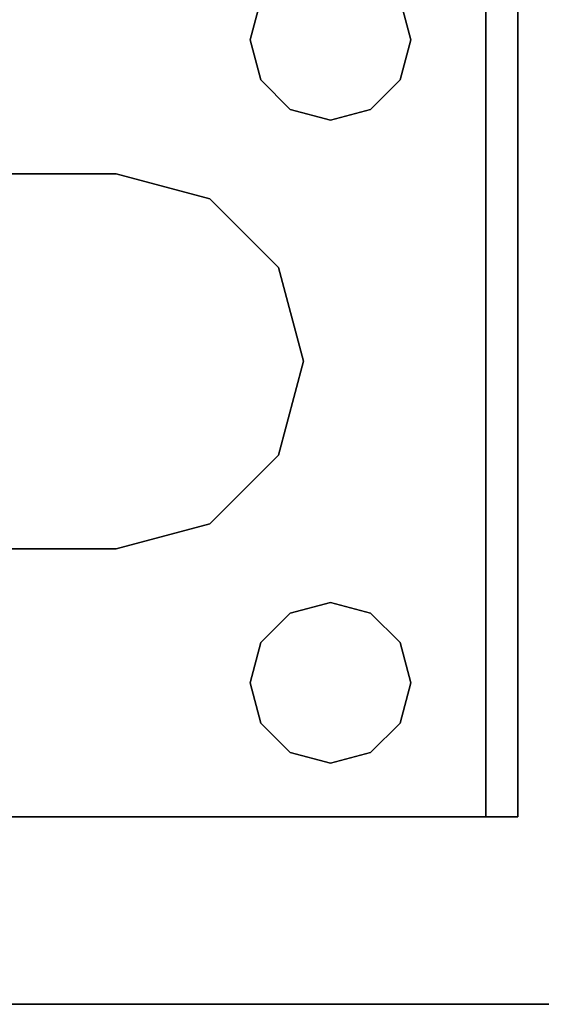
# Model space of a CAD drawing. Extents: x 179 to 282, y -2 to 70.
# Drawn here: x 203 to 204, y -2 to 0 of the extents above; entities that cross this region are included whole.
import ezdxf

# ---------------------------------------------------------------- set-up
doc = ezdxf.new("R2010")
doc.units = 0
doc.header["$LTSCALE"] = 96
doc.header["$MEASUREMENT"] = 0
for name, color, linetype in [('AFUFR-3-LGPT1', 7, 'Continuous'), ('AFUFR-3-TPLM', 7, 'Continuous'), ('MAIN_FURN', 7, 'Continuous')]:
    doc.layers.add(name, color=color, linetype=linetype)

# ---------------------------------------------------------------- blocks, each defined once
blk = doc.blocks.new('MO7230LNTEHU3')
at = {"layer": 'AFUFR-3-LGPT1', "color": 30, "linetype": 'Continuous'}
for points, invisible_edges in [([(71.5625, -6.0625, 27.75), (71.4375, -4, 27.75), (72, -0.125, 27.75)], 15), ([(72, -0.125, 27.75), (72, -29.875, 27.75), (71.5625, -8.4375, 27.75)], 14), ([(71.5625, -6.1375, 27.75), (71.5625, -6.0625, 27.75), (72, -0.125, 27.75)], 14), ([(72, -0.125, 27.75), (71.5625, -8.3625, 27.75), (71.5625, -6.1375, 27.75)], 15), ([(71.5625, -8.4375, 27.75), (71.5625, -8.3625, 27.75), (72, -0.125, 27.75)], 14), ([(72, -0.125, 27.75), (72, -28.875, 26.75), (72, -29.875, 27.75)], 3), ([(72, -1.125, 26.75), (72, -28.875, 26.75), (72, -0.125, 27.75)], 14), ([(72, -1.125, 26.75), (71.4375, -10, 26.75), (72, -28.875, 26.75)], 3), ([(71.4375, -8, 26.75), (71.4375, -10, 26.75), (72, -1.125, 26.75)], 15), ([(71.4375, -6.5, 26.75), (71.4375, -8, 26.75), (72, -1.125, 26.75)], 15), ([(72, -1.125, 26.75), (71.4375, -4, 26.75), (71.4375, -6.5, 26.75)], 15), ([(69.9375, -4, 26.75), (69.9124, -4.0938, 26.75), (69.9375, -6.5, 26.75)], 14), ([(71.0625, -4, 26.75), (69.9375, -6.5, 26.75), (71.0625, -6.5, 26.75)], 15), ([(71.0625, -4, 26.75), (69.9375, -4, 26.75), (69.9375, -6.5, 26.75)], 15), ([(71.0876, -4.0938, 26.75), (71.0625, -4, 26.75), (71.0625, -6.5, 26.75)], 14), ([(71.4375, -4, 26.75), (71.4124, -4.0938, 26.75), (71.4375, -6.5, 26.75)], 14), ([(71.5625, -6.0625, 27.75), (71.4124, -4.0938, 27.75), (71.4375, -4, 27.75)], 13), ([(69, -6.0625, 27.75), (69.9124, -4.0938, 27.75), (71.5625, -6.0625, 27.75)], 3), ([(69.8438, -4.1624, 27.75), (69.9124, -4.0938, 27.75), (69, -6.0625, 27.75)], 14), ([(69.9124, -4.0938, 26.75), (69.8438, -4.1624, 26.75), (69.9124, -6.4063, 26.75)], 14), ([(69.9375, -6.5, 26.75), (69.9124, -4.0938, 26.75), (69.9124, -6.4063, 26.75)], 3), ([(69.9124, -4.0938, 27.75), (71.0876, -4.0938, 27.75), (71.5625, -6.0625, 27.75)], 15), ([(71.0876, -6.4063, 26.75), (71.0876, -4.0938, 26.75), (71.0625, -6.5, 26.75)], 3), ([(71.1562, -4.1624, 26.75), (71.0876, -4.0938, 26.75), (71.0876, -6.4063, 26.75)], 14), ([(71.0876, -4.0938, 27.75), (71.1562, -4.1624, 27.75), (71.5625, -6.0625, 27.75)], 14), ([(71.4124, -4.0938, 26.75), (71.3438, -4.1624, 26.75), (71.4124, -6.4063, 26.75)], 14), ([(71.3438, -4.1624, 27.75), (71.4124, -4.0938, 27.75), (71.5625, -6.0625, 27.75)], 14), ([(71.4375, -6.5, 26.75), (71.4124, -4.0938, 26.75), (71.4124, -6.4063, 26.75)], 3), ([(69.75, -4.1875, 27.75), (69.8438, -4.1624, 27.75), (69, -6.0625, 27.75)], 14), ([(69, -6.0625, 27.75), (69.6562, -4.1624, 27.75), (69.75, -4.1875, 27.75)], 13), ([(69.75, -4.1875, 26.75), (69.6562, -4.1624, 26.75), (69.6562, -6.3376, 26.75)], 14), ([(69.8438, -4.1624, 26.75), (69.75, -4.1875, 26.75), (69.8438, -6.3376, 26.75)], 14), ([(69.9124, -6.4063, 26.75), (69.8438, -4.1624, 26.75), (69.8438, -6.3376, 26.75)], 3), ([(71.1562, -6.3376, 26.75), (71.1562, -4.1624, 26.75), (71.0876, -6.4063, 26.75)], 3), ([(71.25, -4.1875, 26.75), (71.1562, -4.1624, 26.75), (71.1562, -6.3376, 26.75)], 14), ([(71.5625, -6.0625, 27.75), (71.1562, -4.1624, 27.75), (71.25, -4.1875, 27.75)], 13), ([(71.3438, -4.1624, 26.75), (71.25, -4.1875, 26.75), (71.3438, -6.3376, 26.75)], 14), ([(71.25, -4.1875, 27.75), (71.3438, -4.1624, 27.75), (71.5625, -6.0625, 27.75)], 14), ([(71.4124, -6.4063, 26.75), (71.3438, -4.1624, 26.75), (71.3438, -6.3376, 26.75)], 3), ([(69.75, -6.3125, 26.75), (69.75, -4.1875, 26.75), (69.6562, -6.3376, 26.75)], 3), ([(69.8438, -6.3376, 26.75), (69.75, -4.1875, 26.75), (69.75, -6.3125, 26.75)], 3), ([(71.25, -6.3125, 26.75), (71.25, -4.1875, 26.75), (71.1562, -6.3376, 26.75)], 3), ([(71.3438, -6.3376, 26.75), (71.25, -4.1875, 26.75), (71.25, -6.3125, 26.75)], 3), ([(69, -6.0625, 27.75), (71.5625, -6.0625, 28), (65.0625, -6.0625, 28)], 13), ([(65.0625, -6.0625, 28), (71.5625, -6.0625, 28), (68.25, -6.3125, 28)], 14), ([(71.5625, -6.0625, 28), (69.75, -6.3125, 28), (68.25, -6.3125, 28)], 15), ([(71.5625, -6.0625, 27.75), (71.5625, -6.0625, 28), (69, -6.0625, 27.75)], 2), ([(71.5625, -6.0625, 28), (69.8438, -6.3376, 28), (69.75, -6.3125, 28)], 13), ([(69.8438, -6.3376, 28), (71.5625, -6.0625, 28), (71.1562, -6.3376, 28)], 15), ([(71.1562, -6.3376, 28), (71.5625, -6.0625, 28), (71.25, -6.3125, 28)], 3), ([(71.5625, -6.0625, 28), (71.3438, -6.3376, 28), (71.25, -6.3125, 28)], 13), ([(71.4124, -6.4063, 28), (71.3438, -6.3376, 28), (71.5625, -6.0625, 28)], 14), ([(71.4375, -6.5, 28), (71.4124, -6.4063, 28), (71.5625, -6.0625, 28)], 14), ([(71.5625, -6.0625, 28), (71.4375, -8, 28), (71.4375, -6.5, 28)], 15), ([(71.5625, -8.4375, 28), (71.4375, -8, 28), (71.5625, -6.0625, 28)], 3), ([(71.5625, -6.1375, 27.925), (71.5625, -6.0625, 27.75), (71.5625, -6.1375, 27.75)], 1), ([(71.5625, -6.0625, 28), (71.5625, -6.0625, 27.75), (71.5625, -6.1375, 27.925)], 14), ([(71.5625, -8.4375, 28), (71.5625, -6.0625, 28), (71.5625, -6.1375, 27.925)], 14), ([(68.25, -6.3125, 27.925), (71.5625, -6.1375, 27.925), (65.0658, -6.1375, 27.925)], 13), ([(65.0658, -6.1375, 27.925), (71.5625, -6.1375, 27.925), (69, -6.1375, 27.75)], 14), ([(69.75, -6.3125, 27.925), (71.5625, -6.1375, 27.925), (68.25, -6.3125, 27.925)], 15), ([(69, -6.1375, 27.75), (71.5625, -6.1375, 27.925), (71.5625, -6.1375, 27.75)], 1), ([(69, -6.1375, 27.75), (71.5625, -6.1375, 27.75), (69.75, -6.3125, 27.75)], 14), ([(69.6562, -6.3376, 27.75), (69, -6.1375, 27.75), (69.75, -6.3125, 27.75)], 3), ([(71.5625, -6.1375, 27.925), (69.75, -6.3125, 27.925), (69.8438, -6.3376, 27.925)], 13), ([(69.75, -6.3125, 27.75), (71.5625, -6.1375, 27.75), (69.8438, -6.3376, 27.75)], 3), ([(69.8438, -6.3376, 27.925), (71.1562, -6.3376, 27.925), (71.5625, -6.1375, 27.925)], 15), ([(71.5625, -6.1375, 27.75), (71.1562, -6.3376, 27.75), (69.8438, -6.3376, 27.75)], 15), ([(71.1562, -6.3376, 27.925), (71.25, -6.3125, 27.925), (71.5625, -6.1375, 27.925)], 14), ([(71.5625, -6.1375, 27.75), (71.25, -6.3125, 27.75), (71.1562, -6.3376, 27.75)], 13), ([(71.5625, -6.1375, 27.925), (71.25, -6.3125, 27.925), (71.3438, -6.3376, 27.925)], 13), ([(71.3438, -6.3376, 27.75), (71.25, -6.3125, 27.75), (71.5625, -6.1375, 27.75)], 14), ([(71.3438, -6.3376, 27.925), (71.4124, -6.4063, 27.925), (71.5625, -6.1375, 27.925)], 14), ([(71.4124, -6.4063, 27.75), (71.3438, -6.3376, 27.75), (71.5625, -6.1375, 27.75)], 14), ([(71.4124, -6.4063, 27.925), (71.4375, -6.5, 27.925), (71.5625, -6.1375, 27.925)], 14), ([(71.5625, -6.1375, 27.75), (71.4375, -6.5, 27.75), (71.4124, -6.4063, 27.75)], 13), ([(71.5625, -6.1375, 27.925), (71.4375, -6.5, 27.925), (71.5625, -8.3625, 27.925)], 3), ([(71.5625, -8.3625, 27.75), (71.4375, -6.5, 27.75), (71.5625, -6.1375, 27.75)], 15), ([(71.5625, -8.3625, 27.925), (71.5625, -8.4375, 28), (71.5625, -6.1375, 27.925)], 3), ([(68.25, -6.3125, 28), (69.75, -6.3125, 28), (68.3438, -6.3376, 28)], 3), ([(69.6562, -6.3376, 27.925), (69.75, -6.3125, 27.925), (68.25, -6.3125, 27.925)], 14), ([(69.6562, -6.3376, 28), (68.3438, -6.3376, 28), (69.75, -6.3125, 28)], 3), ([(69.75, -6.3125, 27.75), (69.6562, -6.3376, 26.75), (69.6562, -6.3376, 27.75)], 1), ([(69.75, -6.3125, 26.75), (69.6562, -6.3376, 26.75), (69.75, -6.3125, 27.75)], 2), ([(69.75, -6.3125, 28), (69.6562, -6.3376, 27.925), (69.6562, -6.3376, 28)], 1), ([(69.75, -6.3125, 27.925), (69.6562, -6.3376, 27.925), (69.75, -6.3125, 28)], 2), ([(69.8438, -6.3376, 27.75), (69.75, -6.3125, 26.75), (69.75, -6.3125, 27.75)], 1), ([(69.8438, -6.3376, 26.75), (69.75, -6.3125, 26.75), (69.8438, -6.3376, 27.75)], 2), ([(69.8438, -6.3376, 28), (69.75, -6.3125, 27.925), (69.75, -6.3125, 28)], 1), ([(69.8438, -6.3376, 27.925), (69.75, -6.3125, 27.925), (69.8438, -6.3376, 28)], 2), ([(71.25, -6.3125, 28), (71.1562, -6.3376, 27.925), (71.1562, -6.3376, 28)], 1), ([(71.25, -6.3125, 27.925), (71.1562, -6.3376, 27.925), (71.25, -6.3125, 28)], 2), ([(71.25, -6.3125, 27.75), (71.1562, -6.3376, 26.75), (71.1562, -6.3376, 27.75)], 1), ([(71.25, -6.3125, 26.75), (71.1562, -6.3376, 26.75), (71.25, -6.3125, 27.75)], 2), ([(71.3438, -6.3376, 28), (71.25, -6.3125, 27.925), (71.25, -6.3125, 28)], 1), ([(71.3438, -6.3376, 27.925), (71.25, -6.3125, 27.925), (71.3438, -6.3376, 28)], 2), ([(71.3438, -6.3376, 27.75), (71.25, -6.3125, 26.75), (71.25, -6.3125, 27.75)], 1), ([(71.3438, -6.3376, 26.75), (71.25, -6.3125, 26.75), (71.3438, -6.3376, 27.75)], 2), ([(69.9124, -6.4063, 27.75), (69.8438, -6.3376, 26.75), (69.8438, -6.3376, 27.75)], 1), ([(69.9124, -6.4063, 26.75), (69.8438, -6.3376, 26.75), (69.9124, -6.4063, 27.75)], 2), ([(69.9124, -6.4063, 28), (69.8438, -6.3376, 28), (71.1562, -6.3376, 28)], 14), ([(69.8438, -6.3376, 27.925), (69.9124, -6.4063, 27.925), (71.0876, -6.4063, 27.925)], 14), ([(71.0876, -6.4063, 27.925), (71.1562, -6.3376, 27.925), (69.8438, -6.3376, 27.925)], 14), ([(69.9124, -6.4063, 28), (69.8438, -6.3376, 27.925), (69.8438, -6.3376, 28)], 1), ([(69.9124, -6.4063, 27.925), (69.8438, -6.3376, 27.925), (69.9124, -6.4063, 28)], 2), ([(69.8438, -6.3376, 27.75), (71.0876, -6.4063, 27.75), (69.9124, -6.4063, 27.75)], 3), ([(71.1562, -6.3376, 27.75), (71.0876, -6.4063, 27.75), (69.8438, -6.3376, 27.75)], 14), ([(71.1562, -6.3376, 28), (71.0876, -6.4063, 28), (69.9124, -6.4063, 28)], 14), ([(71.1562, -6.3376, 28), (71.0876, -6.4063, 27.925), (71.0876, -6.4063, 28)], 1), ([(71.1562, -6.3376, 27.925), (71.0876, -6.4063, 27.925), (71.1562, -6.3376, 28)], 2), ([(71.1562, -6.3376, 27.75), (71.0876, -6.4063, 26.75), (71.0876, -6.4063, 27.75)], 1), ([(71.1562, -6.3376, 26.75), (71.0876, -6.4063, 26.75), (71.1562, -6.3376, 27.75)], 2), ([(71.4124, -6.4063, 28), (71.3438, -6.3376, 27.925), (71.3438, -6.3376, 28)], 1), ([(71.4124, -6.4063, 27.925), (71.3438, -6.3376, 27.925), (71.4124, -6.4063, 28)], 2), ([(71.4124, -6.4063, 27.75), (71.3438, -6.3376, 26.75), (71.3438, -6.3376, 27.75)], 1), ([(71.4124, -6.4063, 26.75), (71.3438, -6.3376, 26.75), (71.4124, -6.4063, 27.75)], 2), ([(69.9375, -6.5, 27.75), (69.9124, -6.4063, 26.75), (69.9124, -6.4063, 27.75)], 1), ([(69.9375, -6.5, 26.75), (69.9124, -6.4063, 26.75), (69.9375, -6.5, 27.75)], 2), ([(69.9124, -6.4063, 28), (70.5, -6.5625, 28), (69.9375, -6.5, 28)], 3), ([(71.0876, -6.4063, 28), (70.5, -6.5625, 28), (69.9124, -6.4063, 28)], 15), ([(69.9124, -6.4063, 27.925), (70.5, -6.5625, 27.925), (71.0876, -6.4063, 27.925)], 15), ([(69.9375, -6.5, 27.925), (70.5, -6.5625, 27.925), (69.9124, -6.4063, 27.925)], 3), ([(69.9375, -6.5, 28), (69.9124, -6.4063, 27.925), (69.9124, -6.4063, 28)], 1), ([(69.9375, -6.5, 27.925), (69.9124, -6.4063, 27.925), (69.9375, -6.5, 28)], 2), ([(69.9124, -6.4063, 27.75), (71.0625, -6.5, 27.75), (69.9375, -6.5, 27.75)], 3), ([(71.0876, -6.4063, 27.75), (71.0625, -6.5, 27.75), (69.9124, -6.4063, 27.75)], 14), ([(71.0625, -6.5, 28), (70.5, -6.5625, 28), (71.0876, -6.4063, 28)], 3), ([(71.0876, -6.4063, 27.925), (70.5, -6.5625, 27.925), (71.0625, -6.5, 27.925)], 3), ([(71.0876, -6.4063, 28), (71.0625, -6.5, 27.925), (71.0625, -6.5, 28)], 1), ([(71.0876, -6.4063, 27.925), (71.0625, -6.5, 27.925), (71.0876, -6.4063, 28)], 2), ([(71.0876, -6.4063, 27.75), (71.0625, -6.5, 26.75), (71.0625, -6.5, 27.75)], 1), ([(71.0876, -6.4063, 26.75), (71.0625, -6.5, 26.75), (71.0876, -6.4063, 27.75)], 2), ([(71.4375, -6.5, 28), (71.4124, -6.4063, 27.925), (71.4124, -6.4063, 28)], 1), ([(71.4375, -6.5, 27.925), (71.4124, -6.4063, 27.925), (71.4375, -6.5, 28)], 2), ([(71.4375, -6.5, 27.75), (71.4124, -6.4063, 26.75), (71.4124, -6.4063, 27.75)], 1), ([(71.4375, -6.5, 26.75), (71.4124, -6.4063, 26.75), (71.4375, -6.5, 27.75)], 2), ([(69.9124, -6.5938, 27.75), (69.9375, -6.5, 26.75), (69.9375, -6.5, 27.75)], 1), ([(69.9124, -6.5938, 26.75), (69.9375, -6.5, 26.75), (69.9124, -6.5938, 27.75)], 2), ([(69.9375, -6.5, 28), (70.2813, -6.6211, 28), (69.9124, -6.5938, 28)], 3), ([(69.9124, -6.5938, 27.925), (70.2813, -6.6211, 27.925), (69.9375, -6.5, 27.925)], 3), ([(69.9124, -6.5938, 28), (69.9375, -6.5, 27.925), (69.9375, -6.5, 28)], 1), ([(69.9124, -6.5938, 27.925), (69.9375, -6.5, 27.925), (69.9124, -6.5938, 28)], 2), ([(69.9375, -6.5, 26.75), (69.9124, -6.5938, 26.75), (69.9375, -8, 26.75)], 14), ([(69.9375, -6.5, 27.75), (69.9375, -8, 27.75), (69.9124, -6.5938, 27.75)], 3), ([(70.5, -6.5625, 28), (70.2813, -6.6211, 28), (69.9375, -6.5, 28)], 14), ([(70.2813, -6.6211, 27.925), (70.5, -6.5625, 27.925), (69.9375, -6.5, 27.925)], 14), ([(71.0625, -6.5, 26.75), (69.9375, -8, 26.75), (71.0625, -8, 26.75)], 15), ([(71.0625, -6.5, 26.75), (69.9375, -6.5, 26.75), (69.9375, -8, 26.75)], 15), ([(71.0625, -8, 27.75), (69.9375, -8, 27.75), (69.9375, -6.5, 27.75)], 15), ([(71.0625, -6.5, 27.75), (71.0625, -8, 27.75), (69.9375, -6.5, 27.75)], 15), ([(70.7187, -6.6211, 28), (70.5, -6.5625, 28), (71.0625, -6.5, 28)], 14), ([(70.5, -6.5625, 27.925), (70.7187, -6.6211, 27.925), (71.0625, -6.5, 27.925)], 14), ([(71.0876, -6.5938, 28), (70.7187, -6.6211, 28), (71.0625, -6.5, 28)], 3), ([(71.0625, -6.5, 27.925), (70.7187, -6.6211, 27.925), (71.0876, -6.5938, 27.925)], 3), ([(71.0625, -6.5, 28), (71.0876, -6.5938, 27.925), (71.0876, -6.5938, 28)], 1), ([(71.0625, -6.5, 27.925), (71.0876, -6.5938, 27.925), (71.0625, -6.5, 28)], 2), ([(71.0625, -6.5, 27.75), (71.0876, -6.5938, 26.75), (71.0876, -6.5938, 27.75)], 1), ([(71.0625, -6.5, 26.75), (71.0876, -6.5938, 26.75), (71.0625, -6.5, 27.75)], 2), ([(71.0876, -6.5938, 26.75), (71.0625, -6.5, 26.75), (71.0625, -8, 26.75)], 14), ([(71.0876, -6.5938, 27.75), (71.0625, -8, 27.75), (71.0625, -6.5, 27.75)], 3), ([(71.4375, -6.5, 28), (71.4124, -7.9063, 28), (71.4124, -6.5938, 28)], 3), ([(71.4375, -8, 28), (71.4124, -7.9063, 28), (71.4375, -6.5, 28)], 14), ([(71.4375, -6.5, 27.925), (71.4124, -6.5938, 27.925), (71.4375, -8, 27.925)], 14), ([(71.4124, -6.5938, 28), (71.4375, -6.5, 27.925), (71.4375, -6.5, 28)], 1), ([(71.4124, -6.5938, 27.925), (71.4375, -6.5, 27.925), (71.4124, -6.5938, 28)], 2), ([(71.4124, -6.5938, 27.75), (71.4375, -6.5, 26.75), (71.4375, -6.5, 27.75)], 1), ([(71.4124, -6.5938, 26.75), (71.4375, -6.5, 26.75), (71.4124, -6.5938, 27.75)], 2), ([(71.4124, -6.5938, 26.75), (71.4375, -8, 26.75), (71.4375, -6.5, 26.75)], 3), ([(71.4375, -6.5, 27.75), (71.4124, -7.9063, 27.75), (71.4124, -6.5938, 27.75)], 3), ([(71.4375, -8, 27.75), (71.4124, -7.9063, 27.75), (71.4375, -6.5, 27.75)], 14), ([(71.5625, -8.3625, 27.925), (71.4375, -6.5, 27.925), (71.4375, -8, 27.925)], 15), ([(71.5625, -8.3625, 27.75), (71.4375, -8, 27.75), (71.4375, -6.5, 27.75)], 15), ([(70.2813, -6.6211, 27.925), (70.5, -6.5625, 28), (70.5, -6.5625, 27.925)], 1), ([(70.2813, -6.6211, 28), (70.5, -6.5625, 28), (70.2813, -6.6211, 27.925)], 2), ([(70.5, -6.5625, 27.925), (70.7187, -6.6211, 28), (70.7187, -6.6211, 27.925)], 1), ([(70.5, -6.5625, 28), (70.7187, -6.6211, 28), (70.5, -6.5625, 27.925)], 2), ([(69.8438, -6.6624, 27.75), (69.9124, -6.5938, 26.75), (69.9124, -6.5938, 27.75)], 1), ([(69.8438, -6.6624, 26.75), (69.9124, -6.5938, 26.75), (69.8438, -6.6624, 27.75)], 2), ([(69.8438, -6.6624, 28), (69.9124, -6.5938, 28), (70.1211, -6.7813, 28)], 14), ([(69.8438, -6.6624, 27.925), (70.2813, -6.6211, 27.925), (69.9124, -6.5938, 27.925)], 3), ([(69.8438, -6.6624, 28), (69.9124, -6.5938, 27.925), (69.9124, -6.5938, 28)], 1), ([(69.8438, -6.6624, 27.925), (69.9124, -6.5938, 27.925), (69.8438, -6.6624, 28)], 2), ([(69.8438, -6.6624, 26.75), (69.9124, -7.9063, 26.75), (69.9124, -6.5938, 26.75)], 3), ([(69.9124, -6.5938, 27.75), (69.9124, -7.9063, 27.75), (69.8438, -6.6624, 27.75)], 3), ([(70.1211, -6.7813, 28), (69.9124, -6.5938, 28), (70.2813, -6.6211, 28)], 3), ([(69.9375, -8, 26.75), (69.9124, -6.5938, 26.75), (69.9124, -7.9063, 26.75)], 3), ([(69.9375, -8, 27.75), (69.9124, -7.9063, 27.75), (69.9124, -6.5938, 27.75)], 14), ([(70.8789, -6.7813, 28), (70.7187, -6.6211, 28), (71.0876, -6.5938, 28)], 14), ([(71.0876, -6.5938, 27.925), (70.7187, -6.6211, 27.925), (71.1562, -6.6624, 27.925)], 3), ([(71.1562, -6.6624, 28), (70.8789, -6.7813, 28), (71.0876, -6.5938, 28)], 3), ([(71.0625, -8, 26.75), (71.0876, -7.9063, 26.75), (71.0876, -6.5938, 26.75)], 14), ([(71.0876, -7.9063, 27.75), (71.0625, -8, 27.75), (71.0876, -6.5938, 27.75)], 14), ([(71.0876, -6.5938, 28), (71.1562, -6.6624, 27.925), (71.1562, -6.6624, 28)], 1), ([(71.0876, -6.5938, 27.925), (71.1562, -6.6624, 27.925), (71.0876, -6.5938, 28)], 2), ([(71.0876, -6.5938, 27.75), (71.1562, -6.6624, 26.75), (71.1562, -6.6624, 27.75)], 1), ([(71.0876, -6.5938, 26.75), (71.1562, -6.6624, 26.75), (71.0876, -6.5938, 27.75)], 2), ([(71.0876, -6.5938, 26.75), (71.0876, -7.9063, 26.75), (71.1562, -6.6624, 26.75)], 3), ([(71.1562, -6.6624, 27.75), (71.0876, -7.9063, 27.75), (71.0876, -6.5938, 27.75)], 3), ([(71.4124, -6.5938, 27.925), (71.3438, -6.6624, 27.925), (71.4124, -7.9063, 27.925)], 14), ([(71.3438, -7.8376, 28), (71.4124, -6.5938, 28), (71.4124, -7.9063, 28)], 3), ([(71.3438, -6.6624, 28), (71.4124, -6.5938, 28), (71.3438, -7.8376, 28)], 14), ([(71.3438, -6.6624, 28), (71.4124, -6.5938, 27.925), (71.4124, -6.5938, 28)], 1), ([(71.3438, -6.6624, 27.925), (71.4124, -6.5938, 27.925), (71.3438, -6.6624, 28)], 2), ([(71.3438, -6.6624, 27.75), (71.4124, -6.5938, 26.75), (71.4124, -6.5938, 27.75)], 1), ([(71.3438, -6.6624, 26.75), (71.4124, -6.5938, 26.75), (71.3438, -6.6624, 27.75)], 2), ([(71.3438, -6.6624, 26.75), (71.4124, -7.9063, 26.75), (71.4124, -6.5938, 26.75)], 3), ([(71.4124, -6.5938, 27.75), (71.4124, -7.9063, 27.75), (71.3438, -6.6624, 27.75)], 3), ([(71.4375, -8, 27.925), (71.4124, -6.5938, 27.925), (71.4124, -7.9063, 27.925)], 3), ([(71.4124, -7.9063, 26.75), (71.4375, -8, 26.75), (71.4124, -6.5938, 26.75)], 14), ([(70.1211, -6.7813, 27.925), (70.2813, -6.6211, 27.925), (69.8438, -6.6624, 27.925)], 14), ([(70.1211, -6.7813, 27.925), (70.2813, -6.6211, 28), (70.2813, -6.6211, 27.925)], 1), ([(70.1211, -6.7813, 28), (70.2813, -6.6211, 28), (70.1211, -6.7813, 27.925)], 2), ([(70.7187, -6.6211, 27.925), (70.8789, -6.7813, 27.925), (71.1562, -6.6624, 27.925)], 14), ([(70.7187, -6.6211, 27.925), (70.8789, -6.7813, 28), (70.8789, -6.7813, 27.925)], 1), ([(70.7187, -6.6211, 28), (70.8789, -6.7813, 28), (70.7187, -6.6211, 27.925)], 2), ([(68.3, -7.1634, 27.925), (70.0625, -7, 27.925), (69.6562, -6.6624, 27.925)], 15), ([(68.3366, -7.2, 28), (69.6562, -6.6624, 28), (70.0625, -7, 28)], 15), ([(69.6562, -6.6624, 27.75), (69.75, -6.6875, 26.75), (69.75, -6.6875, 27.75)], 1), ([(69.6562, -6.6624, 26.75), (69.75, -6.6875, 26.75), (69.6562, -6.6624, 27.75)], 2), ([(69.6562, -6.6624, 26.75), (69.6562, -7.8376, 26.75), (69.75, -6.6875, 26.75)], 3), ([(69.6562, -6.6624, 28), (69.75, -6.6875, 28), (70.0625, -7, 28)], 14), ([(69.6562, -6.6624, 27.925), (70.0625, -7, 27.925), (69.75, -6.6875, 27.925)], 3), ([(69.6562, -6.6624, 28), (69.75, -6.6875, 27.925), (69.75, -6.6875, 28)], 1), ([(69.6562, -6.6624, 27.925), (69.75, -6.6875, 27.925), (69.6562, -6.6624, 28)], 2), ([(69.75, -6.6875, 27.75), (69.6562, -7.8376, 27.75), (69.6562, -6.6624, 27.75)], 3), ([(69.75, -6.6875, 27.75), (69.8438, -6.6624, 26.75), (69.8438, -6.6624, 27.75)], 1), ([(69.75, -6.6875, 26.75), (69.8438, -6.6624, 26.75), (69.75, -6.6875, 27.75)], 2), ([(69.75, -6.6875, 28), (69.8438, -6.6624, 28), (70.1211, -6.7813, 28)], 14), ([(69.75, -6.6875, 27.925), (70.1211, -6.7813, 27.925), (69.8438, -6.6624, 27.925)], 3), ([(69.75, -6.6875, 28), (69.8438, -6.6624, 27.925), (69.8438, -6.6624, 28)], 1), ([(69.75, -6.6875, 27.925), (69.8438, -6.6624, 27.925), (69.75, -6.6875, 28)], 2), ([(69.75, -6.6875, 26.75), (69.8438, -7.8376, 26.75), (69.8438, -6.6624, 26.75)], 3), ([(69.8438, -6.6624, 27.75), (69.8438, -7.8376, 27.75), (69.75, -6.6875, 27.75)], 3), ([(69.8438, -7.8376, 26.75), (69.9124, -7.9063, 26.75), (69.8438, -6.6624, 26.75)], 14), ([(69.9124, -7.9063, 27.75), (69.8438, -7.8376, 27.75), (69.8438, -6.6624, 27.75)], 14), ([(71.25, -6.6875, 28), (70.8789, -6.7813, 28), (71.1562, -6.6624, 28)], 3), ([(71.1562, -6.6624, 27.925), (70.8789, -6.7813, 27.925), (71.25, -6.6875, 27.925)], 3), ([(71.3438, -6.6624, 27.925), (71.25, -6.6875, 27.925), (70.9375, -7, 27.925)], 14), ([(71.3438, -7.8376, 27.925), (71.3438, -6.6624, 27.925), (70.9375, -7, 27.925)], 15), ([(71.3438, -6.6624, 28), (70.9375, -7, 28), (71.25, -6.6875, 28)], 3), ([(70.9375, -7.5, 28), (70.9375, -7, 28), (71.3438, -6.6624, 28)], 14), ([(71.3438, -7.8376, 28), (70.9375, -7.5, 28), (71.3438, -6.6624, 28)], 15), ([(71.0876, -7.9063, 26.75), (71.1562, -7.8376, 26.75), (71.1562, -6.6624, 26.75)], 14), ([(71.1562, -7.8376, 27.75), (71.0876, -7.9063, 27.75), (71.1562, -6.6624, 27.75)], 14), ([(71.1562, -6.6624, 28), (71.25, -6.6875, 27.925), (71.25, -6.6875, 28)], 1), ([(71.1562, -6.6624, 27.925), (71.25, -6.6875, 27.925), (71.1562, -6.6624, 28)], 2), ([(71.1562, -6.6624, 27.75), (71.25, -6.6875, 26.75), (71.25, -6.6875, 27.75)], 1), ([(71.1562, -6.6624, 26.75), (71.25, -6.6875, 26.75), (71.1562, -6.6624, 27.75)], 2), ([(71.1562, -6.6624, 26.75), (71.1562, -7.8376, 26.75), (71.25, -6.6875, 26.75)], 3), ([(71.25, -6.6875, 27.75), (71.1562, -7.8376, 27.75), (71.1562, -6.6624, 27.75)], 3), ([(71.25, -6.6875, 28), (71.3438, -6.6624, 27.925), (71.3438, -6.6624, 28)], 1), ([(71.25, -6.6875, 27.925), (71.3438, -6.6624, 27.925), (71.25, -6.6875, 28)], 2), ([(71.25, -6.6875, 27.75), (71.3438, -6.6624, 26.75), (71.3438, -6.6624, 27.75)], 1), ([(71.25, -6.6875, 26.75), (71.3438, -6.6624, 26.75), (71.25, -6.6875, 27.75)], 2), ([(71.25, -6.6875, 26.75), (71.3438, -7.8376, 26.75), (71.3438, -6.6624, 26.75)], 3), ([(71.3438, -6.6624, 27.75), (71.3438, -7.8376, 27.75), (71.25, -6.6875, 27.75)], 3), ([(71.4124, -7.9063, 27.925), (71.3438, -6.6624, 27.925), (71.3438, -7.8376, 27.925)], 3), ([(71.3438, -7.8376, 26.75), (71.4124, -7.9063, 26.75), (71.3438, -6.6624, 26.75)], 14), ([(71.4124, -7.9063, 27.75), (71.3438, -7.8376, 27.75), (71.3438, -6.6624, 27.75)], 14), ([(69.6562, -7.8376, 26.75), (69.75, -7.8125, 26.75), (69.75, -6.6875, 26.75)], 14), ([(69.75, -6.6875, 27.75), (69.75, -7.8125, 27.75), (69.6562, -7.8376, 27.75)], 13), ([(69.75, -6.6875, 26.75), (69.75, -7.8125, 26.75), (69.8438, -7.8376, 26.75)], 13), ([(70.0625, -7, 28), (69.75, -6.6875, 28), (70.1211, -6.7813, 28)], 3), ([(70.0625, -7, 27.925), (70.1211, -6.7813, 27.925), (69.75, -6.6875, 27.925)], 14), ([(69.8438, -7.8376, 27.75), (69.75, -7.8125, 27.75), (69.75, -6.6875, 27.75)], 14), ([(70.9375, -7, 27.925), (71.25, -6.6875, 27.925), (70.8789, -6.7813, 27.925)], 3), ([(70.9375, -7, 28), (70.8789, -6.7813, 28), (71.25, -6.6875, 28)], 14), ([(71.1562, -7.8376, 26.75), (71.25, -7.8125, 26.75), (71.25, -6.6875, 26.75)], 14), ([(71.25, -7.8125, 27.75), (71.1562, -7.8376, 27.75), (71.25, -6.6875, 27.75)], 14), ([(71.25, -7.8125, 26.75), (71.3438, -7.8376, 26.75), (71.25, -6.6875, 26.75)], 14), ([(71.3438, -7.8376, 27.75), (71.25, -7.8125, 27.75), (71.25, -6.6875, 27.75)], 14), ([(70.0625, -7, 27.925), (70.1211, -6.7813, 28), (70.1211, -6.7813, 27.925)], 1), ([(70.0625, -7, 28), (70.1211, -6.7813, 28), (70.0625, -7, 27.925)], 2), ([(70.8789, -6.7813, 27.925), (70.9375, -7, 28), (70.9375, -7, 27.925)], 1), ([(70.8789, -6.7813, 28), (70.9375, -7, 28), (70.8789, -6.7813, 27.925)], 2), ([(68.3, -7.1634, 27.925), (68.3366, -7.2, 27.925), (70.0625, -7, 27.925)], 14), ([(68.3366, -7.2, 28), (70.0625, -7, 28), (68.35, -7.25, 28)], 3), ([(68.3366, -7.2, 27.925), (68.35, -7.25, 27.925), (70.0625, -7, 27.925)], 14), ([(70.0625, -7, 28), (70.0625, -7.5, 28), (68.35, -7.25, 28)], 14), ([(70.0625, -7, 27.925), (68.35, -7.25, 27.925), (70.0625, -7.5, 27.925)], 3), ([(70.0625, -7, 28), (70.0625, -7.5, 27.925), (70.0625, -7.5, 28)], 1), ([(70.0625, -7, 27.925), (70.0625, -7.5, 27.925), (70.0625, -7, 28)], 2), ([(70.9375, -7, 27.925), (70.9375, -7.5, 27.925), (71.3438, -7.8376, 27.925)], 14), ([(70.9375, -7.5, 28), (70.9375, -7, 27.925), (70.9375, -7, 28)], 1), ([(70.9375, -7.5, 27.925), (70.9375, -7, 27.925), (70.9375, -7.5, 28)], 2)]:
    blk.add_3dface(points, dxfattribs=dict(at, invisible_edges=invisible_edges))
at = {"layer": 'AFUFR-3-TPLM', "color": 42, "linetype": 'Continuous'}
for points, invisible_edges in [([(72, -30, 29), (0, 0, 29), (72, 0, 29)], 1), ([(0, -30, 29), (0, 0, 29), (72, -30, 29)], 2), ([(0, -30, 28), (72, 0, 28), (0, 0, 28)], 1), ([(72, -30, 28), (72, 0, 28), (0, -30, 28)], 2), ([(72, 0, 29), (72, -30, 28), (72, -30, 29)], 1), ([(72, 0, 28), (72, -30, 28), (72, 0, 29)], 2)]:
    blk.add_3dface(points, dxfattribs=dict(at, invisible_edges=invisible_edges))

msp = doc.modelspace()

# ---------------------------------------------------------------- block references
at = {"layer": 'MAIN_FURN', "color": 47, "linetype": 'Continuous', "rotation": 270}
msp.add_blockref('MO7230LNTEHU3', (210.4255, 69.874), dxfattribs=at)

doc.saveas('drawing.dxf')
